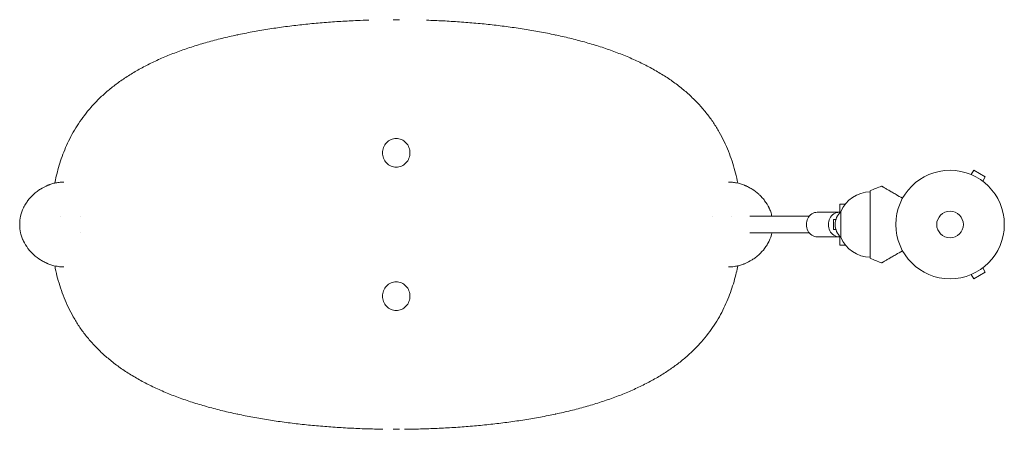
# Model space of a CAD drawing. Units: millimetres. Extents: x -4885 to 4868, y -3728 to 4327.
# Drawn here: x 1097 to 2059, y -1282 to -882 of the extents above; entities that cross this region are included whole.
import ezdxf

# ---------------------------------------------------------------- set-up
doc = ezdxf.new("R2010")
doc.units = ezdxf.units.MM
doc.header["$LTSCALE"] = 20
doc.layers.add('2d', color=230, linetype='Continuous')

msp = doc.modelspace()

# ---------------------------------------------------------------- linework, layer by layer
at = {"layer": '2d', "lineweight": 0}
for p, q in [((1309.21, -897), (1309.21, -897.04)), ((1309.33, -896.98), (1309.34, -896.98)), ((1620.02, -896.98), (1620.03, -896.98)), ((1620.14, -897.04), (1620.14, -897)), ((2024.82, -1032.62), (2024.81, -1032.63)), ((2024.82, -1032.62), (2024.86, -1032.64)), ((2026.22, -1033.2), (2028.62, -1029.04)), ((2039.87, -1035.54), (2028.62, -1029.04)), ((2037.47, -1039.7), (2039.87, -1035.54)), ((2038.63, -1040.6), (2038.67, -1040.62)), ((2038.67, -1040.62), (2038.67, -1040.63)), ((1927.54, -1115), (1927.54, -1049)), ((1903.33, -1062), (1897.84, -1062)), ((1897.84, -1062), (1897.84, -1070.49)), ((1810, -1074), (1867.95, -1074)), ((1897.3, -1070), (1875.81, -1070)), ((1891.72, -1077), (1891.72, -1087)), ((1894.11, -1077), (1891.72, -1077)), ((1898.83, -1094.5), (1898.83, -1069.5)), ((1810, -1090), (1867.95, -1090)), ((1897.3, -1094), (1875.81, -1094)), ((1891.72, -1087), (1894.11, -1087)), ((1897.84, -1093.51), (1897.84, -1102)), ((1903.33, -1102), (1897.84, -1102)), ((2037.47, -1124.3), (2039.87, -1128.46)), ((2038.67, -1123.38), (2038.63, -1123.4)), ((2038.67, -1123.38), (2038.67, -1123.37)), ((2024.82, -1131.38), (2024.81, -1131.37)), ((2024.86, -1131.36), (2024.82, -1131.38)), ((2026.22, -1130.8), (2028.62, -1134.96)), ((2028.62, -1134.96), (2039.87, -1128.46)), ((1309.21, -1266.92), (1309.21, -1266.95)), ((1309.34, -1266.98), (1309.33, -1266.98)), ((1620.03, -1266.98), (1620.02, -1266.98)), ((1620.15, -1266.95), (1620.15, -1266.92))]:
    msp.add_line(p, q, dxfattribs=at)
for radius in [53, 13]:
    msp.add_circle((2005.54, -1082), radius, dxfattribs=at)
for centre, radius, start, end in [((2044.45, -1325.28), 300, 110.64484, 112.93493), ((1928.42, -1082.15), 32.17, 91.55402, 156.85577), ((1910.36, -1082), 17, 132.66793, 227.33207), ((1928.42, -1081.85), 32.17, 203.14423, 268.44598), ((2044.45, -838.72), 300, 247.06507, 249.35516)]:
    msp.add_arc(centre, radius, start, end, dxfattribs=at)
at = {"layer": '2d', "lineweight": 0, "extrusion": (0, 0, -1)}
for centre, major_axis, start_param, end_param in [((1875.81, -1082), (0, -12), 0, 3.141593), ((1897.3, -1082), (0, -12), 0, 3.141593), ((1897.3, -1082), (0, 12), 0, 0.0515), ((1897.3, -1082), (0, -12), -0.0515, 0)]:
    msp.add_ellipse(centre, major_axis=major_axis, ratio=0.878588, start_param=start_param, end_param=end_param, dxfattribs=at)
at = {"layer": '2d', "lineweight": 0}
for points, knots in [([(1131.13, -1041.58), (1131.58, -1039.33), (1132.06, -1037.1), (1133.26, -1031.99), (1134.01, -1029.13), (1135.66, -1023.39), (1136.57, -1020.52), (1138.56, -1014.76), (1139.65, -1011.88), (1142.01, -1006.13), (1143.29, -1003.27), (1146.06, -997.56), (1147.55, -994.72), (1150.75, -989.08), (1152.47, -986.27), (1156.11, -980.74), (1158.05, -978.02), (1162.15, -972.65), (1164.33, -970.01), (1168.95, -964.77), (1171.4, -962.17), (1176.56, -957.09), (1179.27, -954.6), (1184.94, -949.73), (1187.9, -947.35), (1194.07, -942.73), (1197.28, -940.48), (1203.95, -936.1), (1207.42, -933.98), (1214.6, -929.84), (1218.32, -927.84), (1225.98, -923.97), (1229.93, -922.11), (1238.04, -918.51), (1242.21, -916.78), (1250.73, -913.47), (1255.09, -911.88), (1263.98, -908.84), (1268.51, -907.39), (1277.72, -904.63), (1282.4, -903.32), (1291.9, -900.82), (1296.71, -899.64), (1306.46, -897.41), (1311.4, -896.35), (1321.37, -894.37), (1326.41, -893.43), (1336.58, -891.69), (1341.72, -890.87), (1352.06, -889.35), (1357.27, -888.65), (1367.77, -887.36), (1373.05, -886.76), (1383.66, -885.68), (1389, -885.2), (1399.73, -884.33), (1405.11, -883.94), (1415.91, -883.28), (1421.33, -883), (1430.44, -882.62), (1434.12, -882.49), (1437.8, -882.38)], [2.439927, 2.439927, 2.439927, 2.439927, 9.840232, 9.840232, 19.715614, 19.715614, 30.078813, 30.078813, 40.97487, 40.97487, 52.395389, 52.395389, 64.372371, 64.372371, 76.919308, 76.919308, 89.925716, 89.925716, 103.408445, 103.408445, 117.539731, 117.539731, 132.110271, 132.110271, 147.075523, 147.075523, 162.395121, 162.395121, 178.107935, 178.107935, 194.170273, 194.170273, 210.483061, 210.483061, 226.989232, 226.989232, 243.627691, 243.627691, 260.320752, 260.320752, 277.032738, 277.032738, 293.724112, 293.724112, 310.38789, 310.38789, 327.010526, 327.010526, 343.586407, 343.586407, 360.128346, 360.128346, 376.620415, 376.620415, 393.08549, 393.08549, 409.515065, 409.515065, 425.921233, 425.921233, 437.008087, 437.008087, 437.008087, 437.008087]), ([(1494.33, -882.46), (1499.67, -882.64), (1504.99, -882.86), (1515.72, -883.41), (1521.12, -883.74), (1531.86, -884.5), (1537.22, -884.93), (1547.86, -885.89), (1553.15, -886.43), (1563.67, -887.6), (1568.9, -888.24), (1579.28, -889.63), (1584.43, -890.38), (1594.65, -892), (1599.72, -892.86), (1609.75, -894.71), (1614.72, -895.69), (1624.55, -897.77), (1629.41, -898.88), (1639.01, -901.22), (1643.75, -902.45), (1653.1, -905.05), (1657.71, -906.42), (1666.78, -909.31), (1671.25, -910.82), (1680.02, -913.99), (1684.33, -915.65), (1692.76, -919.13), (1696.89, -920.95), (1704.96, -924.75), (1708.89, -926.72), (1716.53, -930.83), (1720.25, -932.97), (1727.43, -937.39), (1730.91, -939.68), (1737.6, -944.42), (1740.83, -946.86), (1746.99, -951.89), (1749.94, -954.46), (1755.56, -959.75), (1758.24, -962.46), (1763.32, -968.01), (1765.74, -970.85), (1770.29, -976.64), (1772.44, -979.59), (1776.45, -985.57), (1778.32, -988.59), (1781.8, -994.71), (1783.42, -997.8), (1786.42, -1004.06), (1787.82, -1007.22), (1790.36, -1013.57), (1791.52, -1016.76), (1793.62, -1023.13), (1794.57, -1026.31), (1796.26, -1032.66), (1797.02, -1035.81), (1797.88, -1039.88), (1798.05, -1040.73), (1798.22, -1041.58)], [26.690315, 26.690315, 26.690315, 26.690315, 42.764792, 42.764792, 59.162199, 59.162199, 75.570131, 75.570131, 91.980942, 91.980942, 108.429238, 108.429238, 124.905148, 124.905148, 141.419906, 141.419906, 157.979708, 157.979708, 174.572263, 174.572263, 191.217597, 191.217597, 207.889997, 207.889997, 224.598374, 224.598374, 241.302671, 241.302671, 257.983263, 257.983263, 274.566342, 274.566342, 290.993261, 290.993261, 307.179705, 307.179705, 323.075838, 323.075838, 338.554868, 338.554868, 353.642284, 353.642284, 368.342755, 368.342755, 382.587271, 382.587271, 396.167897, 396.167897, 409.204913, 409.204913, 421.742934, 421.742934, 433.65672, 433.65672, 444.96903, 444.96903, 455.665049, 455.665049, 458.468726, 458.468726, 458.468726, 458.468726]), ([(1478.07, -1011.98), (1478.07, -1010.18), (1477.38, -1006.49), (1474.42, -1001.85), (1469.96, -998.71), (1464.68, -997.61), (1459.39, -998.71), (1454.93, -1001.85), (1451.97, -1006.49), (1451.28, -1010.18), (1451.28, -1011.98)], [0, 0, 0, 0, 0.126021, 0.251445, 0.376024, 0.5, 0.623977, 0.748555, 0.873979, 1, 1, 1, 1]), ([(1451.28, -1011.98), (1451.28, -1013.77), (1451.97, -1017.46), (1454.93, -1022.1), (1459.39, -1025.24), (1464.68, -1026.34), (1469.96, -1025.24), (1474.42, -1022.1), (1477.38, -1017.46), (1478.07, -1013.77), (1478.07, -1011.98)], [0, 0, 0, 0, 0.126021, 0.251445, 0.376024, 0.5, 0.623977, 0.748555, 0.873979, 1, 1, 1, 1]), ([(1134.19, -1041), (1133.56, -1041.09), (1132.93, -1041.2), (1131, -1041.59), (1129.7, -1041.91), (1127.75, -1042.5), (1127.1, -1042.71), (1126.12, -1043.06), (1125.64, -1043.24), (1125.07, -1043.45), (1124.78, -1043.57), (1124.66, -1043.62), (1124.58, -1043.65), (1124.54, -1043.66), (1121.97, -1044.7), (1119.54, -1045.94), (1116.04, -1048.13), (1114.9, -1048.92), (1113.23, -1050.19), (1112.68, -1050.63), (1111.87, -1051.31), (1111.47, -1051.65), (1111.07, -1052), (1110.8, -1052.24), (1110.67, -1052.36), (1108.44, -1054.39), (1106.56, -1056.45), (1104.07, -1059.77), (1103.29, -1060.92), (1102.21, -1062.7), (1101.87, -1063.3), (1101.37, -1064.21), (1101.13, -1064.68), (1100.86, -1065.22), (1100.74, -1065.46), (1100.67, -1065.61), (1100.63, -1065.69), (1099.36, -1068.35), (1098.43, -1071), (1097.19, -1076.38), (1096.87, -1079.12), (1096.87, -1081.91)], [0.0947163, 0.0947163, 0.0947163, 0.0947163, 0.125, 0.125, 0.1875, 0.1875, 0.21875, 0.21875, 0.234375, 0.2421875, 0.2460938, 0.2480469, 0.2480469, 0.25, 0.25, 0.375, 0.375, 0.4375, 0.4375, 0.46875, 0.46875, 0.484375, 0.4921875, 0.4921875, 0.5, 0.5, 0.625, 0.625, 0.6875, 0.6875, 0.71875, 0.71875, 0.734375, 0.7421875, 0.7460938, 0.7460938, 0.75, 0.75, 0.875, 0.875, 1, 1, 1, 1]), ([(1831.61, -1074), (1831.59, -1073.91), (1831.57, -1073.82), (1831.24, -1072.39), (1830.86, -1071.06), (1830.16, -1069.07), (1829.91, -1068.42), (1829.51, -1067.44), (1829.3, -1066.95), (1829.04, -1066.38), (1828.93, -1066.14), (1828.86, -1065.98), (1828.82, -1065.89), (1827.58, -1063.29), (1826.14, -1060.92), (1823.65, -1057.6), (1822.77, -1056.53), (1821.35, -1054.98), (1820.87, -1054.47), (1820.12, -1053.72), (1819.87, -1053.48), (1819.36, -1052.99), (1819.1, -1052.75), (1816.73, -1050.58), (1814.5, -1048.89), (1811, -1046.69), (1809.81, -1046.01), (1807.99, -1045.08), (1807.37, -1044.78), (1806.44, -1044.36), (1805.97, -1044.15), (1805.42, -1043.92), (1805.18, -1043.82), (1805.03, -1043.75), (1804.95, -1043.72), (1802.27, -1042.64), (1799.67, -1041.85), (1796.43, -1041.21), (1795.8, -1041.09), (1795.17, -1041)], [0.12093, 0.12093, 0.12093, 0.12093, 0.125, 0.125, 0.1875, 0.1875, 0.21875, 0.21875, 0.234375, 0.2421875, 0.2460938, 0.2460938, 0.25, 0.25, 0.375, 0.375, 0.4375, 0.4375, 0.46875, 0.46875, 0.484375, 0.484375, 0.5, 0.5, 0.625, 0.625, 0.6875, 0.6875, 0.71875, 0.71875, 0.734375, 0.7421875, 0.7460938, 0.7460938, 0.75, 0.75, 0.875, 0.875, 0.9054188, 0.9054188, 0.9054188, 0.9054188]), ([(1959.15, -1056.37), (1956.92, -1055.08), (1954.79, -1053.85), (1951.49, -1051.95), (1950.25, -1051.23), (1947.89, -1049.87), (1946.76, -1049.22), (1945.18, -1048.3), (1944.67, -1048.01), (1943.71, -1047.46), (1943.26, -1047.19), (1941.97, -1046.45), (1941.22, -1046.02), (1940.44, -1045.57), (1940.29, -1045.48), (1940.02, -1045.32), (1939.89, -1045.25), (1939.53, -1045.04), (1939.33, -1044.93), (1938.85, -1044.65), (1938.68, -1044.55), (1938.68, -1044.55)], [0.0025906, 0.0025906, 0.0025906, 0.0025906, 0.01179977, 0.01179977, 0.01769952, 0.01769952, 0.02359928, 0.02359928, 0.02654915, 0.02654915, 0.02949903, 0.02949903, 0.03539878, 0.03539878, 0.03687372, 0.03687372, 0.03834865, 0.03834865, 0.04129853, 0.04129853, 0.04719828, 0.04719828, 0.04719828, 0.04719828]), ([(1096.87, -1082.04), (1096.88, -1084.84), (1097.19, -1087.58), (1098.13, -1091.62), (1098.51, -1092.95), (1099.21, -1094.93), (1099.46, -1095.58), (1099.86, -1096.56), (1100.07, -1097.05), (1100.33, -1097.62), (1100.44, -1097.86), (1100.52, -1098.02), (1100.56, -1098.1), (1101.8, -1100.7), (1103.23, -1103.07), (1105.73, -1106.39), (1106.61, -1107.46), (1108.03, -1109), (1108.51, -1109.51), (1109.26, -1110.25), (1109.51, -1110.5), (1110.02, -1110.99), (1110.28, -1111.23), (1112.65, -1113.39), (1114.87, -1115.08), (1118.37, -1117.28), (1119.56, -1117.95), (1121.39, -1118.88), (1122, -1119.18), (1122.93, -1119.6), (1123.4, -1119.81), (1123.95, -1120.04), (1124.23, -1120.16), (1124.34, -1120.21), (1124.42, -1120.24), (1124.46, -1120.25), (1127.1, -1121.32), (1129.7, -1122.1), (1133, -1122.76), (1133.7, -1122.88), (1134.4, -1122.99)], [0, 0, 0, 0, 0.125, 0.125, 0.1875, 0.1875, 0.21875, 0.21875, 0.234375, 0.2421875, 0.2460937, 0.2460937, 0.25, 0.25, 0.375, 0.375, 0.4375, 0.4375, 0.46875, 0.46875, 0.484375, 0.484375, 0.5, 0.5, 0.625, 0.625, 0.6875, 0.6875, 0.71875, 0.71875, 0.734375, 0.7421875, 0.7460937, 0.7480469, 0.7480469, 0.75, 0.75, 0.875, 0.875, 0.9087009, 0.9087009, 0.9087009, 0.9087009]), ([(1794.96, -1122.99), (1795.66, -1122.89), (1796.36, -1122.76), (1798.36, -1122.36), (1799.66, -1122.04), (1801.62, -1121.45), (1802.27, -1121.23), (1803.24, -1120.89), (1803.73, -1120.71), (1804.3, -1120.49), (1804.58, -1120.38), (1804.71, -1120.33), (1804.79, -1120.3), (1804.83, -1120.28), (1807.4, -1119.24), (1809.83, -1118), (1813.33, -1115.81), (1814.47, -1115.02), (1816.14, -1113.74), (1816.69, -1113.31), (1817.5, -1112.63), (1817.91, -1112.28), (1818.31, -1111.93), (1818.57, -1111.69), (1818.71, -1111.57), (1820.93, -1109.54), (1822.82, -1107.47), (1825.31, -1104.15), (1826.09, -1103), (1827.16, -1101.22), (1827.51, -1100.62), (1828, -1099.7), (1828.24, -1099.24), (1828.51, -1098.69), (1828.63, -1098.46), (1828.7, -1098.3), (1828.74, -1098.22), (1830.01, -1095.56), (1830.93, -1092.91), (1831.57, -1090.14), (1831.59, -1090.07), (1831.6, -1090)], [0.0912442, 0.0912442, 0.0912442, 0.0912442, 0.125, 0.125, 0.1875, 0.1875, 0.21875, 0.21875, 0.234375, 0.2421875, 0.2460938, 0.2480469, 0.2480469, 0.25, 0.25, 0.375, 0.375, 0.4375, 0.4375, 0.46875, 0.46875, 0.484375, 0.4921875, 0.4921875, 0.5, 0.5, 0.625, 0.625, 0.6875, 0.6875, 0.71875, 0.71875, 0.734375, 0.7421875, 0.7460938, 0.7460938, 0.75, 0.75, 0.875, 0.875, 0.8783467, 0.8783467, 0.8783467, 0.8783467]), ([(1959.15, -1107.63), (1956.92, -1108.92), (1954.79, -1110.15), (1951.49, -1112.05), (1950.25, -1112.77), (1947.89, -1114.13), (1946.76, -1114.78), (1945.18, -1115.7), (1944.67, -1115.99), (1943.71, -1116.54), (1943.26, -1116.81), (1941.97, -1117.55), (1941.22, -1117.98), (1940.44, -1118.43), (1940.29, -1118.52), (1940.02, -1118.68), (1939.89, -1118.75), (1939.53, -1118.96), (1939.33, -1119.07), (1938.85, -1119.35), (1938.68, -1119.45), (1938.68, -1119.45)], [0.0025906, 0.0025906, 0.0025906, 0.0025906, 0.01179977, 0.01179977, 0.01769952, 0.01769952, 0.02359928, 0.02359928, 0.02654915, 0.02654915, 0.02949903, 0.02949903, 0.03539878, 0.03539878, 0.03687372, 0.03687372, 0.03834865, 0.03834865, 0.04129853, 0.04129853, 0.04719828, 0.04719828, 0.04719828, 0.04719828]), ([(1451.47, -1281.88), (1446.08, -1281.8), (1440.7, -1281.67), (1429.89, -1281.32), (1424.46, -1281.1), (1413.64, -1280.54), (1408.24, -1280.21), (1397.49, -1279.46), (1392.14, -1279.03), (1381.49, -1278.06), (1376.2, -1277.53), (1365.68, -1276.35), (1360.45, -1275.71), (1350.07, -1274.32), (1344.92, -1273.57), (1334.7, -1271.95), (1329.64, -1271.09), (1319.6, -1269.25), (1314.63, -1268.26), (1304.81, -1266.18), (1299.95, -1265.07), (1290.35, -1262.73), (1285.6, -1261.5), (1276.26, -1258.9), (1271.65, -1257.53), (1262.57, -1254.65), (1258.11, -1253.13), (1249.33, -1249.96), (1245.03, -1248.3), (1236.59, -1244.82), (1232.46, -1243), (1224.4, -1239.21), (1220.46, -1237.23), (1212.82, -1233.12), (1209.11, -1230.98), (1201.92, -1226.56), (1198.45, -1224.27), (1191.75, -1219.54), (1188.53, -1217.09), (1182.36, -1212.07), (1179.41, -1209.49), (1173.8, -1204.2), (1171.12, -1201.49), (1166.03, -1195.94), (1163.62, -1193.1), (1159.06, -1187.31), (1156.91, -1184.36), (1152.91, -1178.38), (1151.04, -1175.36), (1147.55, -1169.24), (1145.93, -1166.15), (1142.93, -1159.89), (1141.54, -1156.73), (1139, -1150.38), (1137.84, -1147.2), (1135.73, -1140.82), (1134.78, -1137.64), (1133.09, -1131.3), (1132.33, -1128.14), (1131.48, -1124.07), (1131.3, -1123.22), (1131.13, -1122.37)], [10.211201, 10.211201, 10.211201, 10.211201, 26.386554, 26.386554, 42.764787, 42.764787, 59.162192, 59.162192, 75.57012, 75.57012, 91.980928, 91.980928, 108.429221, 108.429221, 124.905127, 124.905127, 141.419881, 141.419881, 157.979678, 157.979678, 174.572228, 174.572228, 191.217557, 191.217557, 207.88995, 207.88995, 224.598321, 224.598321, 241.30261, 241.30261, 257.983193, 257.983193, 274.56626, 274.56626, 290.993166, 290.993166, 307.179594, 307.179594, 323.075709, 323.075709, 338.554716, 338.554716, 353.642113, 353.642113, 368.342558, 368.342558, 382.587044, 382.587044, 396.167637, 396.167637, 409.204625, 409.204625, 421.74261, 421.74261, 433.65636, 433.65636, 444.968639, 444.968639, 455.664622, 455.664622, 458.467749, 458.467749, 458.467749, 458.467749]), ([(1798.22, -1122.37), (1797.78, -1124.63), (1797.3, -1126.85), (1796.1, -1131.96), (1795.35, -1134.82), (1793.7, -1140.56), (1792.79, -1143.44), (1790.79, -1149.19), (1789.7, -1152.07), (1787.34, -1157.82), (1786.06, -1160.68), (1783.29, -1166.39), (1781.8, -1169.23), (1778.6, -1174.88), (1776.89, -1177.68), (1773.24, -1183.21), (1771.3, -1185.93), (1767.2, -1191.3), (1765.03, -1193.94), (1760.41, -1199.19), (1757.95, -1201.78), (1752.79, -1206.86), (1750.08, -1209.35), (1744.42, -1214.22), (1741.45, -1216.6), (1735.28, -1221.22), (1732.07, -1223.47), (1725.4, -1227.85), (1721.94, -1229.98), (1714.76, -1234.11), (1711.04, -1236.11), (1703.37, -1239.98), (1699.42, -1241.85), (1691.31, -1245.44), (1687.15, -1247.17), (1678.63, -1250.48), (1674.27, -1252.07), (1665.38, -1255.11), (1660.85, -1256.56), (1651.64, -1259.32), (1646.95, -1260.63), (1637.46, -1263.13), (1632.64, -1264.31), (1622.89, -1266.54), (1617.96, -1267.6), (1607.98, -1269.58), (1602.94, -1270.52), (1592.77, -1272.27), (1587.64, -1273.08), (1577.3, -1274.6), (1572.08, -1275.3), (1561.59, -1276.6), (1556.31, -1277.19), (1545.69, -1278.27), (1540.35, -1278.76), (1529.63, -1279.63), (1524.24, -1280.01), (1513.44, -1280.67), (1508.02, -1280.95), (1497.15, -1281.41), (1491.7, -1281.59), (1483.52, -1281.78), (1480.8, -1281.84), (1476.27, -1281.9), (1474.46, -1281.93), (1472.66, -1281.94)], [2.439792, 2.439792, 2.439792, 2.439792, 9.840222, 9.840222, 19.715602, 19.715602, 30.078802, 30.078802, 40.974861, 40.974861, 52.395384, 52.395384, 64.372372, 64.372372, 76.919315, 76.919315, 89.925731, 89.925731, 103.408461, 103.408461, 117.539754, 117.539754, 132.1103, 132.1103, 147.075559, 147.075559, 162.395163, 162.395163, 178.107982, 178.107982, 194.170326, 194.170326, 210.48312, 210.48312, 226.989298, 226.989298, 243.627765, 243.627765, 260.320834, 260.320834, 277.032827, 277.032827, 293.724209, 293.724209, 310.387992, 310.387992, 327.010634, 327.010634, 343.586519, 343.586519, 360.128462, 360.128462, 376.620533, 376.620533, 393.085611, 393.085611, 409.515187, 409.515187, 425.921356, 425.921356, 442.326562, 442.326562, 450.517767, 450.517767, 455.924234, 455.924234, 455.924234, 455.924234]), ([(1478.07, -1151.98), (1478.07, -1150.18), (1477.38, -1146.49), (1474.42, -1141.85), (1469.96, -1138.71), (1464.68, -1137.61), (1459.39, -1138.71), (1454.93, -1141.85), (1451.97, -1146.49), (1451.28, -1150.18), (1451.28, -1151.98)], [0, 0, 0, 0, 0.126021, 0.251445, 0.376024, 0.5, 0.623977, 0.748555, 0.873979, 1, 1, 1, 1]), ([(1451.28, -1151.98), (1451.28, -1153.77), (1451.97, -1157.46), (1454.93, -1162.1), (1459.39, -1165.24), (1464.68, -1166.34), (1469.96, -1165.24), (1474.42, -1162.1), (1477.38, -1157.46), (1478.07, -1153.77), (1478.07, -1151.98)], [0, 0, 0, 0, 0.126021, 0.251445, 0.376024, 0.5, 0.623977, 0.748555, 0.873979, 1, 1, 1, 1])]:
    msp.add_open_spline(points, degree=3, knots=knots, dxfattribs=at)
for points in [[(1464.68, -881.98), (1463.67, -881.98), (1462.66, -881.98), (1461.66, -881.98)], [(1467.68, -881.98), (1466.68, -881.98), (1465.68, -881.98), (1464.68, -881.98)], [(1309.49, -896.98), (1309.4, -897), (1309.3, -897.02), (1309.21, -897.04)], [(1309.33, -896.98), (1309.29, -896.99), (1309.25, -896.99), (1309.21, -897)], [(1309.34, -896.98), (1309.39, -896.98), (1309.44, -896.98), (1309.49, -896.98)], [(1620.14, -897.04), (1620.05, -897.02), (1619.96, -897), (1619.86, -896.98)], [(1619.86, -896.98), (1619.91, -896.98), (1619.96, -896.98), (1620.02, -896.98)], [(1620.14, -897), (1620.11, -896.99), (1620.07, -896.99), (1620.03, -896.98)], [(1138.67, -1040.57), (1137.17, -1040.63), (1135.68, -1040.77), (1134.19, -1041)], [(1140.08, -1040.55), (1139.61, -1040.55), (1139.14, -1040.56), (1138.67, -1040.57)], [(1790.69, -1040.58), (1790.22, -1040.56), (1789.74, -1040.55), (1789.27, -1040.55)], [(1789.27, -1040.55), (1789.27, -1040.55), (1789.27, -1040.55), (1789.27, -1040.55)], [(1795.17, -1041), (1793.67, -1040.77), (1792.18, -1040.63), (1790.69, -1040.58)], [(1136.87, -1074), (1136.87, -1074), (1136.87, -1074), (1136.87, -1074)], [(1156.25, -1074), (1156.25, -1074), (1156.25, -1074), (1156.25, -1074)], [(1773.11, -1074), (1773.11, -1074), (1773.11, -1074), (1773.11, -1074)], [(1792.48, -1074), (1792.48, -1074), (1792.48, -1074), (1792.48, -1074)], [(1096.87, -1081.91), (1096.87, -1081.96), (1096.87, -1082), (1096.87, -1082.04)], [(1156.25, -1090), (1156.25, -1090), (1156.25, -1090), (1156.25, -1090)], [(1134.4, -1122.99), (1136.29, -1123.26), (1138.19, -1123.4), (1140.08, -1123.4)], [(1789.27, -1123.4), (1791.17, -1123.4), (1793.06, -1123.27), (1794.96, -1122.99)], [(1309.21, -1266.91), (1309.3, -1266.94), (1309.4, -1266.96), (1309.49, -1266.98)], [(1309.21, -1266.95), (1309.25, -1266.96), (1309.29, -1266.97), (1309.33, -1266.98)], [(1309.49, -1266.98), (1309.44, -1266.98), (1309.39, -1266.98), (1309.34, -1266.98)], [(1619.86, -1266.98), (1619.96, -1266.96), (1620.05, -1266.94), (1620.15, -1266.91)], [(1620.02, -1266.98), (1619.97, -1266.98), (1619.92, -1266.98), (1619.86, -1266.98)], [(1620.03, -1266.98), (1620.07, -1266.97), (1620.11, -1266.96), (1620.15, -1266.95)], [(1461.68, -1281.97), (1462.68, -1281.97), (1463.68, -1281.98), (1464.68, -1281.98)], [(1464.68, -1281.98), (1465.68, -1281.98), (1466.69, -1281.97), (1467.7, -1281.97)]]:
    msp.add_open_spline(points, degree=3, dxfattribs=at)
for points in [[(1309.21, -897), (1309.25, -896.99), (1309.29, -896.99), (1309.34, -896.98)], [(1620.02, -896.98), (1620.06, -896.99), (1620.1, -896.99), (1620.14, -897)], [(1309.34, -1266.98), (1309.29, -1266.97), (1309.25, -1266.96), (1309.21, -1266.95)], [(1620.15, -1266.95), (1620.1, -1266.96), (1620.06, -1266.97), (1620.02, -1266.98)]]:
    msp.add_rational_spline(points, [1, 0.999999988944, 0.999999988944, 1], degree=3, dxfattribs=at)

doc.saveas('drawing.dxf')
